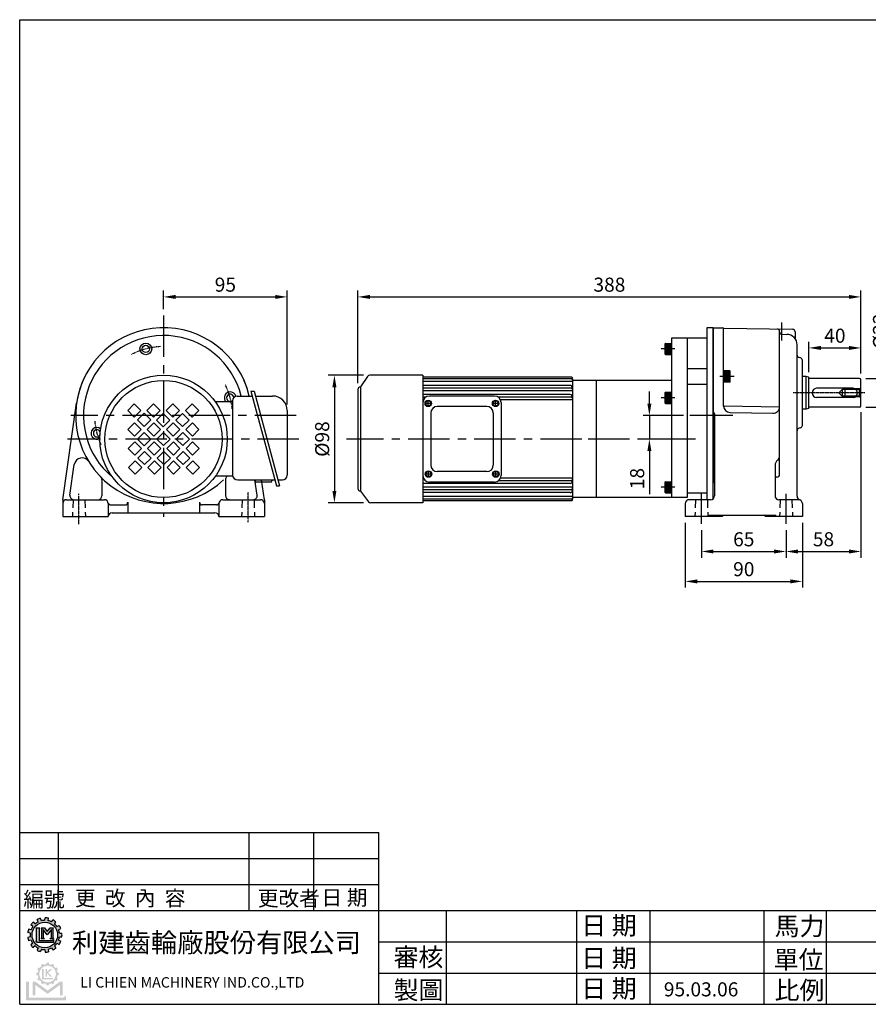
# Model space of a CAD drawing. Extents: x 1269 to 2305, y 24 to 780.
# Drawn here: x 1269 to 1921, y 24 to 780 of the extents above; entities that cross this region are included whole.
import ezdxf

# ---------------------------------------------------------------- set-up
doc = ezdxf.new("R2010")
doc.units = 0
doc.header["$MEASUREMENT"] = 0
for name, pattern in [('$RECOVER_000412082938-1', [0]), ('CENTER', [50.8, 31.75, -6.35, 6.35, -6.35]), ('CENTER2', [1.125, 0.75, -0.125, 0.125, -0.125]), ('CENTERX2', [4, 2.5, -0.5, 0.5, -0.5]), ('HIDDEN', [9.525, 6.35, -3.175])]:
    doc.linetypes.add(name, pattern=pattern)
doc.layers.get('0').update_dxf_attribs({"linetype": 'CONTINUOUS'})
doc.layers.get('DEFPOINTS').update_dxf_attribs({"linetype": 'CONTINUOUS'})
for name, color, linetype in [('BORDER', 5, 'CONTINUOUS'), ('CENTER', 2, 'CENTER'), ('DIM', 3, 'CONTINUOUS'), ('HACHURE', 1, 'CONTINUOUS'), ('HATCH', 2, 'CONTINUOUS'), ('HIDDEN', 4, 'HIDDEN'), ('MAIN', 7, 'CONTINUOUS')]:
    doc.layers.add(name, color=color, linetype=linetype)
doc.styles.add('CHINA', font='romanc.shx', dxfattribs={"bigfont": 'china.shx'})
doc.styles.add('CLARK', font='KAIU.TTF')
doc.styles.add('ROMANC', font='romanc')
doc.dimstyles.new('CHINA', dxfattribs={"dimscale": 4, "dimtxt": 2.7, "dimasz": 2.3, "dimexe": 1.2, "dimexo": 1.2, "dimgap": 1, "dimtad": 1, "dimdec": 1, "dimzin": 9, "dimdsep": 46, "dimtxsty": 'CHINA', "dimcen": 0, "dimclrd": 256, "dimclre": 256, "dimclrt": 256, "dimadec": 0, "dimazin": 2, "dimtfac": 1, "dimtdec": 1, "dimtmove": 0, "dimatfit": 3, "dimfxl": 0, "dimtolj": 1, "dimtzin": 9, "dimarcsym": 0})
doc.dimstyles.new('複本 CHINA', dxfattribs={"dimscale": 4, "dimtxt": 2.7, "dimasz": 2.3, "dimexe": 1.2, "dimexo": 1.2, "dimgap": 1, "dimtad": 1, "dimdec": 0, "dimzin": 9, "dimdsep": 46, "dimtxsty": 'CHINA', "dimcen": 0, "dimclrd": 256, "dimclre": 256, "dimclrt": 256, "dimadec": 0, "dimazin": 2, "dimtfac": 1, "dimtdec": 0, "dimtmove": 0, "dimatfit": 3, "dimfxl": 0, "dimtolj": 1, "dimtzin": 9, "dimarcsym": 0})

# ---------------------------------------------------------------- blocks, each defined once
blk = doc.blocks.new('3-02')
at = {"layer": 'HACHURE'}
for p, q in [((-2.32, 1.6), (-2.68, 1.92)), ((-1.86, 2.11), (-2.23, 2.43)), ((-1.31, 2.49), (-1.48, 2.95)), ((-0.67, 2.73), (-0.85, 3.19)), ((0, 2.81), (0.06, 3.3)), ((0.67, 2.73), (0.73, 3.22)), ((1.31, 2.49), (1.59, 2.89)), ((1.87, 2.1), (2.14, 2.51)), ((-2.79, 0.34), (-3.27, 0.46)), ((-2.63, 1), (-3.11, 1.12)), ((-1.72, 1.35), (-0.94, 1.35)), ((-1.58, 1.22), (-1.72, 1.35)), ((-1.58, -1.18), (-1.58, 1.22)), ((-0.94, 1.35), (-1.11, 1.21)), ((-1.11, 1.21), (-1.11, -1.06)), ((-0.73, 1.34), (-0.09, 1.34)), ((-0.6, 1.21), (-0.73, 1.34)), ((-0.6, -0.52), (-0.6, 1.21)), ((-0.33, 1.04), (-0.33, -0.48)), ((0.46, 0.02), (-0.33, 1.04)), ((-0.09, 1.34), (0.46, 0.69)), ((0.46, 0.69), (1.02, 1.35)), ((1.26, 1.07), (0.46, 0.02)), ((1.02, 1.35), (1.64, 1.35)), ((1.26, -0.49), (1.26, 1.07)), ((1.64, 1.35), (1.52, 1.21)), ((1.52, 1.21), (1.52, -0.52)), ((2.31, 1.6), (2.75, 1.83)), ((2.63, 1), (3.06, 1.22)), ((2.79, 0.34), (3.28, 0.34)), ((-2.79, -0.34), (-3.27, -0.46)), ((-2.63, -1), (-3.11, -1.12)), ((-2.32, -1.6), (-2.68, -1.92)), ((-1.7, -1.24), (-1.58, -1.18)), ((-1.5, -1.46), (-1.7, -1.24)), ((1.66, -1.46), (-1.5, -1.46)), ((-1.11, -1.06), (1.47, -1.06)), ((-0.72, -0.73), (-0.6, -0.52)), ((-0.04, -0.73), (-0.72, -0.73)), ((-0.33, -0.48), (-0.04, -0.73)), ((0.98, -0.72), (1.26, -0.49)), ((1.65, -0.72), (0.98, -0.72)), ((1.47, -1.06), (1.66, -0.87)), ((1.52, -0.52), (1.65, -0.72)), ((1.66, -0.87), (1.66, -1.46)), ((2.31, -1.6), (2.75, -1.83)), ((2.63, -1), (3.06, -1.22)), ((2.79, -0.34), (3.28, -0.34)), ((-1.86, -2.11), (-2.23, -2.43)), ((-1.31, -2.49), (-1.48, -2.95)), ((-0.67, -2.73), (-0.85, -3.19)), ((0, -2.81), (0.06, -3.3)), ((0.67, -2.73), (0.73, -3.22)), ((1.31, -2.49), (1.59, -2.89)), ((1.87, -2.1), (2.14, -2.51))]:
    blk.add_line(p, q, dxfattribs=at)
blk.add_circle((0, 0), 2.46, dxfattribs=at)
for radius, start, end in [(3.3, 132.553, 144.3701), (2.81, 117.706, 131.5248), (3.3, 104.8607, 116.6778), (2.81, 90.0137, 103.8325), (3.3, 77.1684, 88.9855), (2.81, 62.3214, 76.1402), (3.3, 49.4761, 61.2932), (2.81, 34.6291, 48.4479), (3.3, 160.2453, 172.0624), (2.81, 173.0906, 186.9094), (2.81, 145.3983, 159.2171), (2.81, 6.9368, 20.7555), (3.3, 21.7837, 33.6009), (3.3, 354.0914, 5.9086), (3.3, 187.9376, 199.7547), (2.81, 200.7829, 214.6017), (2.81, 311.5521, 325.3709), (2.81, 339.2445, 353.0632), (3.3, 326.3991, 338.2163), (3.3, 215.6299, 227.447), (2.81, 228.4752, 242.294), (3.3, 243.3222, 255.1393), (2.81, 256.1675, 269.9863), (3.3, 271.0145, 282.8316), (2.81, 283.8598, 297.6786), (3.3, 298.7068, 310.5239)]:
    blk.add_arc((0, 0), radius, start, end, dxfattribs=at)
blk = doc.blocks.new('*D18')
at = {"layer": 'DEFPOINTS', "color": 0}
for p in [(1537.8, 507.12), (1510.68, 409.12), (1537.8, 409.12)]:
    blk.add_point(p, dxfattribs=at)
at = {"layer": 'DIM', "lineweight": -2}
for p, q in [((1533, 507.12), (1505.88, 507.12)), ((1510.68, 497.92), (1510.68, 418.32)), ((1533, 409.12), (1505.88, 409.12))]:
    blk.add_line(p, q, dxfattribs=at)
at = {"layer": 'DIM'}
for points in [[(1509.14, 497.92), (1512.21, 497.92), (1510.68, 507.12)], [(1509.14, 418.32), (1512.21, 418.32), (1510.68, 409.12)]]:
    blk.add_solid(points, dxfattribs=at)
at = {"layer": 'DIM', "insert": (1501.28, 458.12), "char_height": 10.8, "attachment_point": 5, "rotation": 90, "style": 'CHINA'}
blk.add_mtext('\\A1;%%c98', dxfattribs=at)
blk = doc.blocks.new('*D19')
at = {"layer": 'DEFPOINTS', "color": 0}
for p in [(1914.23, 504.55), (1914.23, 482.55), (1939.3, 482.55)]:
    blk.add_point(p, dxfattribs=at)
at = {"layer": 'DIM', "lineweight": -2}
for p, q in [((1939.3, 513.75), (1939.3, 558.72)), ((1919.03, 504.55), (1944.1, 504.55)), ((1939.3, 482.55), (1939.3, 504.55)), ((1919.03, 482.55), (1944.1, 482.55)), ((1939.3, 473.35), (1939.3, 464.15))]:
    blk.add_line(p, q, dxfattribs=at)
at = {"layer": 'DIM'}
for points in [[(1937.77, 513.75), (1940.84, 513.75), (1939.3, 504.55)], [(1937.77, 473.35), (1940.84, 473.35), (1939.3, 482.55)]]:
    blk.add_solid(points, dxfattribs=at)
at = {"layer": 'DIM', "insert": (1929.9, 540.84), "char_height": 10.8, "attachment_point": 5, "rotation": 90, "style": 'CHINA'}
blk.add_mtext('\\A1;%%c22', dxfattribs=at)
blk = doc.blocks.new('*D20')
at = {"layer": 'DEFPOINTS', "color": 0}
for p in [(1915.23, 483.55), (1857.73, 393.02), (1915.23, 371.76)]:
    blk.add_point(p, dxfattribs=at)
at = {"layer": 'DIM', "lineweight": -2}
for p, q in [((1915.23, 478.75), (1915.23, 366.96)), ((1857.73, 388.22), (1857.73, 366.96)), ((1866.93, 371.76), (1906.03, 371.76))]:
    blk.add_line(p, q, dxfattribs=at)
at = {"layer": 'DIM'}
for points in [[(1866.93, 373.3), (1866.93, 370.23), (1857.73, 371.76)], [(1906.03, 373.3), (1906.03, 370.23), (1915.23, 371.76)]]:
    blk.add_solid(points, dxfattribs=at)
at = {"layer": 'DIM', "insert": (1886.48, 381.16), "char_height": 10.8, "attachment_point": 5, "style": 'CHINA'}
blk.add_mtext('\\A1;58', dxfattribs=at)
blk = doc.blocks.new('*D21')
at = {"layer": 'DEFPOINTS', "color": 0}
for p in [(1792.73, 393.02), (1857.73, 393.02), (1857.73, 371.76)]:
    blk.add_point(p, dxfattribs=at)
at = {"layer": 'DIM', "lineweight": -2}
for p, q in [((1792.73, 388.22), (1792.73, 366.96)), ((1857.73, 388.22), (1857.73, 366.96)), ((1801.93, 371.76), (1848.53, 371.76))]:
    blk.add_line(p, q, dxfattribs=at)
at = {"layer": 'DIM'}
for points in [[(1801.93, 373.3), (1801.93, 370.23), (1792.73, 371.76)], [(1848.53, 373.3), (1848.53, 370.23), (1857.73, 371.76)]]:
    blk.add_solid(points, dxfattribs=at)
at = {"layer": 'DIM', "insert": (1825.23, 381.16), "char_height": 10.8, "attachment_point": 5, "style": 'CHINA'}
blk.add_mtext('\\A1;65', dxfattribs=at)
blk = doc.blocks.new('*D22')
at = {"layer": 'DEFPOINTS', "color": 0}
for p in [(1780.23, 398.55), (1870.23, 398.55), (1870.23, 348.8)]:
    blk.add_point(p, dxfattribs=at)
at = {"layer": 'DIM', "lineweight": -2}
for p, q in [((1780.23, 393.75), (1780.23, 344)), ((1870.23, 393.75), (1870.23, 344)), ((1789.43, 348.8), (1861.03, 348.8))]:
    blk.add_line(p, q, dxfattribs=at)
at = {"layer": 'DIM'}
for points in [[(1789.43, 350.33), (1789.43, 347.27), (1780.23, 348.8)], [(1861.03, 350.33), (1861.03, 347.27), (1870.23, 348.8)]]:
    blk.add_solid(points, dxfattribs=at)
at = {"layer": 'DIM', "insert": (1825.23, 358.2), "char_height": 10.8, "attachment_point": 5, "style": 'CHINA'}
blk.add_mtext('\\A1;90', dxfattribs=at)
blk = doc.blocks.new('*D23')
at = {"layer": 'DEFPOINTS', "color": 0}
for p in [(1783.73, 476.12), (1752.69, 458.12), (1788.11, 458.12)]:
    blk.add_point(p, dxfattribs=at)
at = {"layer": 'DIM', "lineweight": -2}
for p, q in [((1752.69, 485.32), (1752.69, 494.52)), ((1778.93, 476.12), (1747.89, 476.12)), ((1752.69, 476.12), (1752.69, 458.12)), ((1783.31, 458.12), (1747.89, 458.12)), ((1752.69, 448.92), (1752.69, 415.78))]:
    blk.add_line(p, q, dxfattribs=at)
at = {"layer": 'DIM'}
for points in [[(1751.15, 485.32), (1754.22, 485.32), (1752.69, 476.12)], [(1751.15, 448.92), (1754.22, 448.92), (1752.69, 458.12)]]:
    blk.add_solid(points, dxfattribs=at)
at = {"layer": 'DIM', "insert": (1743.29, 427.75), "char_height": 10.8, "attachment_point": 5, "rotation": 90, "style": 'CHINA'}
blk.add_mtext('\\A1;18', dxfattribs=at)
blk = doc.blocks.new('*D24')
at = {"layer": 'DEFPOINTS', "color": 0}
for p in [(1915.23, 528.06), (1875.23, 504.55), (1915.23, 503.55)]:
    blk.add_point(p, dxfattribs=at)
at = {"layer": 'DIM', "lineweight": -2}
for p, q in [((1875.23, 509.35), (1875.23, 532.86)), ((1915.23, 508.35), (1915.23, 532.86)), ((1884.43, 528.06), (1906.03, 528.06))]:
    blk.add_line(p, q, dxfattribs=at)
at = {"layer": 'DIM'}
for points in [[(1884.43, 529.6), (1884.43, 526.53), (1875.23, 528.06)], [(1906.03, 529.6), (1906.03, 526.53), (1915.23, 528.06)]]:
    blk.add_solid(points, dxfattribs=at)
at = {"layer": 'DIM', "insert": (1895.23, 537.46), "char_height": 10.8, "attachment_point": 5, "style": 'CHINA'}
blk.add_mtext('\\A1;40', dxfattribs=at)
blk = doc.blocks.new('*D25')
at = {"layer": 'DEFPOINTS', "color": 0}
for p in [(1915.23, 567.23), (1915.23, 503.55), (1528.73, 496.08)]:
    blk.add_point(p, dxfattribs=at)
at = {"layer": 'DIM', "lineweight": -2}
for p, q in [((1528.73, 500.88), (1528.73, 572.03)), ((1537.93, 567.23), (1906.03, 567.23)), ((1915.23, 508.35), (1915.23, 572.03))]:
    blk.add_line(p, q, dxfattribs=at)
at = {"layer": 'DIM'}
for points in [[(1537.93, 568.77), (1537.93, 565.7), (1528.73, 567.23)], [(1906.03, 568.77), (1906.03, 565.7), (1915.23, 567.23)]]:
    blk.add_solid(points, dxfattribs=at)
at = {"layer": 'DIM', "insert": (1721.98, 576.63), "char_height": 10.8, "attachment_point": 5, "style": 'CHINA'}
blk.add_mtext('\\A1;388', dxfattribs=at)
blk = doc.blocks.new('*D29')
at = {"layer": 'DEFPOINTS', "color": 0}
for p in [(1474.4, 567.23), (1379.4, 552.98), (1474.4, 479.94)]:
    blk.add_point(p, dxfattribs=at)
at = {"layer": 'DIM', "lineweight": -2}
for p, q in [((1379.4, 557.78), (1379.4, 572.03)), ((1388.6, 567.23), (1465.2, 567.23)), ((1474.4, 484.74), (1474.4, 572.03))]:
    blk.add_line(p, q, dxfattribs=at)
at = {"layer": 'DIM'}
for points in [[(1388.6, 568.77), (1388.6, 565.7), (1379.4, 567.23)], [(1465.2, 568.77), (1465.2, 565.7), (1474.4, 567.23)]]:
    blk.add_solid(points, dxfattribs=at)
at = {"layer": 'DIM', "insert": (1426.9, 576.63), "char_height": 10.8, "attachment_point": 5, "style": 'CHINA'}
blk.add_mtext('\\A1;95', dxfattribs=at)

msp = doc.modelspace()

# ---------------------------------------------------------------- hatches: boundary and pattern name
at = {"layer": 'HACHURE'}
h = msp.add_hatch(color=256, dxfattribs=at)
h.paths.add_polyline_path([(1293.39, 87.296, 0.060369), (1290.859, 88.256), (1291.096, 90.203, 0.0516077), (1288.398, 90.531), (1288.162, 88.584, 0.060369), (1285.474, 88.257), (1284.779, 90.091, 0.0516077), (1282.238, 89.127), (1282.933, 87.294, 0.060369), (1280.705, 85.756), (1279.237, 87.056, 0.0516077), (1277.435, 85.022), (1278.903, 83.722, 0.060369), (1277.645, 81.325), (1275.741, 81.794, 0.0516077), (1275.091, 79.155), (1276.995, 78.686, 0.060369), (1276.995, 75.979), (1275.091, 75.51, 0.0516077), (1275.741, 72.871), (1277.645, 73.34, 0.060369), (1278.903, 70.944), (1277.435, 69.643, 0.0516077), (1279.237, 67.609), (1280.705, 68.909, 0.060369), (1282.933, 67.372), (1282.238, 65.538, 0.0516077), (1284.779, 64.574), (1285.474, 66.408, 0.060369), (1288.162, 66.082), (1288.398, 64.135, 0.0516077), (1291.096, 64.462), (1290.859, 66.409, 0.060369), (1293.39, 67.369), (1294.505, 65.755, 0.0516077), (1296.741, 67.299), (1295.627, 68.913, 0.060369), (1297.422, 70.939), (1299.159, 70.028, 0.0516077), (1300.422, 72.434), (1298.685, 73.345, 0.060369), (1299.333, 75.974), (1301.294, 75.974, 0.0516077), (1301.294, 78.691), (1299.333, 78.691, 0.060369), (1298.685, 81.32), (1300.422, 82.231, 0.0516077), (1299.159, 84.638), (1297.422, 83.726, 0.060369), (1295.627, 85.752), (1296.741, 87.366, 0.0516077), (1294.505, 88.91)])
h.paths.add_polyline_path([(1297.995, 77.333, -1), (1278.334, 77.333, -1)], flags=16)
h.paths.add_polyline_path([(1294.729, 82.722), (1294.238, 82.19), (1294.238, 75.249), (1294.75, 74.451), (1292.087, 74.451), (1293.214, 75.372), (1293.214, 81.596), (1289.998, 77.419), (1286.843, 81.473), (1286.843, 75.393), (1288.011, 74.43), (1285.266, 74.43), (1285.757, 75.249), (1285.757, 82.19), (1285.225, 82.701), (1287.785, 82.701), (1289.998, 80.101), (1292.251, 82.722)], flags=0)
h.paths.add_polyline_path([(1284.415, 82.733), (1283.732, 82.156), (1283.732, 73.073), (1294.028, 73.073), (1294.816, 73.86), (1294.816, 71.498), (1282.156, 71.498), (1281.368, 72.39), (1281.841, 72.6), (1281.841, 82.208), (1281.283, 82.733)], flags=0)
h = msp.add_hatch(color=256, dxfattribs=at)
edge = h.paths.add_edge_path(flags=16)
edge.add_arc((1290.305, 47.327), 6.367, 0, 360)
h.paths.add_polyline_path([(1304.518, 27.254), (1304.518, 30.974), (1302.503, 29.236), (1275.919, 29.236), (1275.919, 41.347), (1273.816, 41.347), (1273.816, 27.254)])
edge = h.paths.add_edge_path()
edge.add_arc((1290.305, 47.327), 7.64, 37.218586, 52.781414)
edge.add_line((1294.926, 53.411), (1295.439, 54.299))
edge.add_arc((1290.305, 47.327), 8.659, 53.634409, 66.365591)
edge.add_line((1293.776, 55.259), (1293.264, 54.371))
edge.add_arc((1290.305, 47.327), 7.64, 67.218586, 82.781414)
edge.add_line((1291.265, 54.906), (1291.265, 55.932))
edge.add_arc((1290.305, 47.327), 8.659, 83.634409, 96.365591)
edge.add_line((1289.345, 55.932), (1289.345, 54.906))
edge.add_arc((1290.305, 47.327), 7.64, 97.218586, 112.781414)
edge.add_line((1287.347, 54.371), (1286.834, 55.259))
edge.add_arc((1290.305, 47.327), 8.659, 113.634409, 126.365591)
edge.add_line((1285.171, 54.299), (1285.684, 53.411))
edge.add_arc((1290.305, 47.327), 7.64, 127.218586, 142.781414)
edge.add_line((1284.221, 51.948), (1283.333, 52.461))
edge.add_arc((1290.305, 47.327), 8.659, 143.634409, 156.365591)
edge.add_line((1282.373, 50.798), (1283.261, 50.285))
edge.add_arc((1290.305, 47.327), 7.64, 157.218586, 172.781414)
edge.add_line((1282.726, 48.287), (1281.7, 48.287))
edge.add_arc((1290.305, 47.327), 8.659, 173.634409, 186.365591)
edge.add_line((1281.7, 46.367), (1282.726, 46.367))
edge.add_arc((1290.305, 47.327), 7.64, 187.218586, 202.781414)
edge.add_line((1283.261, 44.368), (1282.373, 43.855))
edge.add_arc((1290.305, 47.327), 8.659, 203.634409, 216.365591)
edge.add_line((1283.333, 42.193), (1284.221, 42.706))
edge.add_arc((1290.305, 47.327), 7.64, 217.218586, 232.781414)
edge.add_line((1285.684, 41.243), (1285.171, 40.354))
edge.add_arc((1290.305, 47.327), 8.659, 233.634409, 246.365591)
edge.add_line((1286.834, 39.394), (1287.347, 40.283))
edge.add_arc((1290.305, 47.327), 7.64, 247.218586, 262.781414)
edge.add_line((1289.345, 39.747), (1289.345, 38.721))
edge.add_arc((1290.305, 47.327), 8.659, 263.634409, 276.365591)
edge.add_line((1291.265, 38.721), (1291.265, 39.747))
edge.add_arc((1290.305, 47.327), 7.64, 277.218586, 292.781414)
edge.add_line((1293.264, 40.283), (1293.776, 39.394))
edge.add_arc((1290.305, 47.327), 8.659, 293.634409, 306.365591)
edge.add_line((1295.439, 40.354), (1294.926, 41.243))
edge.add_arc((1290.305, 47.327), 7.64, 307.218586, 322.781414)
edge.add_line((1296.389, 42.706), (1297.278, 42.193))
edge.add_arc((1290.305, 47.327), 8.659, 323.634409, 336.365591)
edge.add_line((1298.238, 43.855), (1297.349, 44.368))
edge.add_arc((1290.305, 47.327), 7.64, 337.218586, 352.781414)
edge.add_line((1297.885, 46.367), (1298.91, 46.367))
edge.add_arc((1290.305, 47.327), 8.659, 353.634409, 366.365591)
edge.add_line((1298.91, 48.287), (1297.885, 48.287))
edge.add_arc((1290.305, 47.327), 7.64, 7.218586, 22.781414)
edge.add_line((1297.349, 50.285), (1298.238, 50.798))
edge.add_arc((1290.305, 47.327), 8.659, 23.634409, 36.365591)
edge.add_line((1297.278, 52.461), (1296.389, 51.948))
h.paths.add_polyline_path([(1299.75, 38.921), (1290.305, 32.114), (1280.86, 38.921), (1280.86, 30.899), (1278.761, 30.899), (1278.761, 41.347), (1281.052, 41.347), (1290.305, 34.678), (1299.558, 41.347), (1301.849, 41.347), (1301.849, 30.899), (1299.75, 30.899)])
h.paths.add_polyline_path([(1288.719, 51.079), (1288.719, 45.314), (1289.954, 45.314), (1289.954, 47.764), (1292.415, 45.314), (1293.771, 45.314), (1290.61, 48.351), (1293.861, 51.079), (1292.202, 51.079), (1289.954, 49.215), (1289.954, 51.079)], flags=0)
h.paths.add_polyline_path([(1294.423, 43.193), (1294.423, 44.412), (1287.182, 44.412), (1287.182, 51.079), (1285.957, 51.079), (1285.957, 43.193)], flags=0)
at = {"layer": 'HATCH'}
h = msp.add_hatch(dxfattribs=at)
h.set_pattern_fill('_USER', color=256, scale=0.5, style=0, pattern_type=0)
h.set_pattern_definition([(180, (3510.38317, 42.4956), (0, 0.5), [])])
h.paths.add_polyline_path([(1769.725, 531.587), (1769.725, 527.337), (1765.025, 527.337), (1765.025, 531.587)])
h.paths.add_polyline_path([(1769.725, 527.337), (1769.725, 523.087), (1765.025, 523.087), (1765.025, 527.337)])
h = msp.add_hatch(dxfattribs=at)
h.set_pattern_fill('_USER', color=256, scale=0.5, style=0, pattern_type=0)
h.set_pattern_definition([(0, (69.06755, 21.27803), (0, 0.5), [])])
h.paths.add_polyline_path([(1809.725, 510.37), (1809.725, 506.12), (1814.425, 506.12), (1814.425, 510.37)])
h.paths.add_polyline_path([(1809.725, 506.12), (1809.725, 501.87), (1814.425, 501.87), (1814.425, 506.12)])
h = msp.add_hatch(dxfattribs=at)
h.set_pattern_fill('_USER', color=256, scale=0.5, style=0, pattern_type=0)
h.set_pattern_definition([(180, (3510.38317, 4.90746), (0, 0.5), [])])
h.paths.add_polyline_path([(1769.725, 493.999), (1769.725, 489.749), (1765.025, 489.749), (1765.025, 493.999)])
h.paths.add_polyline_path([(1769.725, 489.749), (1769.725, 485.499), (1765.025, 485.499), (1765.025, 489.749)])
h = msp.add_hatch(dxfattribs=at)
h.set_pattern_fill('_USER', color=256, scale=0.5, style=0, pattern_type=0)
h.set_pattern_definition([(180, (3510.38317, -63.72197), (0, 0.5), [])])
h.paths.add_polyline_path([(1769.725, 425.37), (1769.725, 421.12), (1765.025, 421.12), (1765.025, 425.37)])
h.paths.add_polyline_path([(1769.725, 421.12), (1769.725, 416.87), (1765.025, 416.87), (1765.025, 421.12)])

# ---------------------------------------------------------------- linework, layer by layer
for p, q in [((1873.225, 506.05), (1870.225, 506.05)), ((1873.225, 481.05), (1873.225, 506.05)), ((1874.855, 505.563), (1873.225, 506)), ((1875.225, 482.019), (1875.225, 505.08)), ((1914.225, 504.55), (1875.225, 504.55)), ((1915.225, 483.55), (1915.225, 503.55)), ((1446.582, 494.818), (1449.067, 494.818)), ((1446.582, 494.818), (1466.078, 422.056)), ((1449.067, 494.818), (1468.563, 422.056)), ((1909.225, 497.05), (1881.225, 497.05)), ((1432.396, 487.537), (1432.396, 486.564)), ((1435.996, 491.137), (1447.568, 491.137)), ((1439.583, 491.137), (1443.538, 491.137)), ((1450.053, 491.137), (1463.196, 491.137)), ((1909.225, 490.05), (1881.225, 490.05)), ((1474.396, 479.937), (1474.396, 430.337)), ((1873.225, 481.05), (1870.225, 481.05)), ((1874.855, 481.536), (1873.225, 481.1)), ((1914.225, 482.55), (1875.225, 482.55)), ((1436.396, 426.737), (1464.824, 426.737)), ((1449.796, 426.737), (1449.796, 425.937)), ((1450.596, 425.137), (1461.796, 425.137)), ((1458.143, 426.737), (1464.824, 426.737)), ((1462.596, 426.737), (1462.596, 425.937)), ((1467.309, 426.737), (1470.796, 426.737)), ((1467.309, 426.737), (1470.796, 426.737)), ((1466.078, 422.056), (1468.563, 422.056))]:
    msp.add_line(p, q)
for centre, radius, start, end in [((1874.725, 505.08), 0.5, 0, 75), ((1914.225, 503.55), 1, 0, 90), ((1914.225, 503.55), 1, 0, 90), ((1881.225, 493.55), 3.5, 90, 270), ((1909.225, 493.55), 3.5, 270, 90), ((1435.996, 487.537), 3.6, 90, 180), ((1463.196, 479.937), 11.2, 0, 90), ((1874.725, 482.019), 0.5, 285, 0), ((1914.225, 483.55), 1, 270, 0), ((1914.225, 483.55), 1, 270, 0), ((1450.596, 425.937), 0.8, 180, 270), ((1461.796, 425.937), 0.8, 270, 0), ((1470.796, 430.337), 3.6, 270, 0)]:
    msp.add_arc(centre, radius, start, end)
at = {"layer": 'BORDER'}
for p, q in [((1268.844, 780.087), (2304.844, 780.087)), ((1268.844, 24.087), (1268.844, 780.087)), ((1268.844, 96.087), (2304.844, 96.087)), ((1268.844, 24.087), (2304.844, 24.087))]:
    msp.add_line(p, q, dxfattribs=at)
at = {"layer": 'CENTER', "linetype": 'CENTER'}
msp.add_line((1379.396, 552.985), (1379.396, 398.362), dxfattribs=at)
at = {"layer": 'CENTER'}
msp.add_line((1854.225, 547.477), (1854.225, 533.723), dxfattribs=at)
at = {"layer": 'CENTER', "ltscale": 1.2}
msp.add_line((1817.725, 506.12), (1806.725, 506.12), dxfattribs=at)
at = {"layer": 'CENTER', "linetype": 'CENTERX2', "ltscale": 0.3}
msp.add_line((1918.225, 493.55), (1863.225, 493.55), dxfattribs=at)
at = {"layer": 'CENTER', "color": 7, "linetype": '$RECOVER_000412082938-1'}
msp.add_line((1432.396, 487.655), (1432.396, 430.737), dxfattribs=at)
at = {"layer": 'CENTER', "linetype": 'CENTERX2', "ltscale": 0.5}
msp.add_line((1816.725, 476.12), (1783.725, 476.12), dxfattribs=at)
at = {"layer": 'CENTER', "ltscale": 2}
msp.add_line((1801.725, 476.12), (1783.725, 476.12), dxfattribs=at)
at = {"layer": 'CENTER', "color": 2}
for p, q in [((1700.725, 458.12), (1519.916, 458.12)), ((1788.111, 458.12), (1693.725, 458.12))]:
    msp.add_line(p, q, dxfattribs=at)
at = {"layer": 'CENTER', "linetype": 'CENTERX2', "ltscale": 0.1}
for p, q in [((1314.396, 392.634), (1314.396, 416.108)), ((1444.396, 394.297), (1444.396, 417.366))]:
    msp.add_line(p, q, dxfattribs=at)
at = {"layer": 'CENTER', "ltscale": 1.5}
for p, q in [((1792.725, 393.018), (1792.725, 416.108)), ((1857.725, 393.018), (1857.725, 416.108))]:
    msp.add_line(p, q, dxfattribs=at)
at = {"layer": 'DIM'}
for p, q in [((1769.725, 493.999), (1769.725, 485.499)), ((1769.725, 425.37), (1769.725, 416.87)), ((1298.772, 96.087), (1298.772, 155.943)), ((1445.085, 96.087), (1445.085, 155.943)), ((1494.964, 96.087), (1494.964, 155.943)), ((1268.844, 135.991), (1544.844, 135.991)), ((1268.844, 116.039), (1544.844, 116.039)), ((1544.844, 24.087), (1544.844, 96.087)), ((1544.844, 24.087), (1544.844, 96.087)), ((1596.844, 24.087), (1596.844, 96.087)), ((1696.844, 24.087), (1696.844, 96.087)), ((1753.318, 24.087), (1753.318, 96.087)), ((1840.844, 24.087), (1840.844, 96.087)), ((1888.844, 24.087), (1888.844, 96.087)), ((1544.844, 72.087), (2148.844, 72.087)), ((1544.844, 48.087), (1992.844, 48.087))]:
    msp.add_line(p, q, dxfattribs=at)
at = {"layer": 'DIM', "color": 7}
for p, q in [((1432.396, 486.62), (1419.255, 486.62)), ((1432.396, 429.62), (1419.255, 429.62))]:
    msp.add_line(p, q, dxfattribs=at)
at = {"layer": 'DIM', "color": 2, "linetype": 'CENTER'}
for p, q in [((1481.252, 476.12), (1308.199, 476.12)), ((1483.427, 458.12), (1305.606, 458.12))]:
    msp.add_line(p, q, dxfattribs=at)
at = {"layer": 'DIM', "color": 1}
msp.add_circle((1365.767, 527.337), 4.5, dxfattribs=at)
at = {"layer": 'DIM', "color": 7}
for centre, radius in [((1365.767, 527.337), 2.75), ((1379.396, 458.12), 49)]:
    msp.add_circle(centre, radius, dxfattribs=at)
for centre, radius, start, end in [((1379.396, 476.12), 61.5, 14.133457, 230.372956), ((1379.396, 476.12), 67.5, 153.137441, 312.979492), ((1379.396, 476.12), 67.5, 12.85452, 26.862559), ((1430.614, 489.749), 2.75, 4.855351, 310.457572), ((1328.179, 462.49), 2.75, 23.433604, 326.811535), ((1436.396, 430.737), 4, 180, 270)]:
    msp.add_arc(centre, radius, start, end, dxfattribs=at)
at = {"layer": 'DIM', "color": 6, "linetype": 'CENTERX2'}
for start, end in [(92.419786, 118.26304), (5.477284, 26.783656), (184.739289, 205.177503)]:
    msp.add_arc((1379.396, 476.12), 53, start, end, dxfattribs=at)
at = {"layer": 'DIM', "color": 1}
for centre, start, end in [((1430.614, 489.749), 15.863145, 224.061343), ((1328.179, 462.49), 50.689827, 299.555307)]:
    msp.add_arc(centre, 4.5, start, end, dxfattribs=at)
at = {"layer": 'HACHURE'}
for p, q in [((1692.725, 504.224), (1578.725, 504.224)), ((1693.725, 502.172), (1578.725, 502.172)), ((1691.725, 499.276), (1578.725, 499.276)), ((1693.725, 504.224), (1693.725, 504.224)), ((1693.725, 504.224), (1693.725, 502.12)), ((1692.725, 497.224), (1578.725, 497.224)), ((1693.725, 495.172), (1578.725, 495.172)), ((1691.725, 492.276), (1578.725, 492.276)), ((1693.725, 497.224), (1693.725, 497.224)), ((1693.725, 497.224), (1693.725, 495.12)), ((1900.775, 496.1), (1898.225, 493.55)), ((1900.775, 496.1), (1898.225, 493.55)), ((1900.775, 491), (1898.225, 493.55)), ((1900.775, 491), (1898.225, 493.55)), ((1900.775, 496.1), (1900.775, 491)), ((1900.775, 496.1), (1900.775, 491)), ((1915.225, 496.1), (1900.775, 496.1)), ((1915.225, 496.1), (1900.775, 496.1)), ((1580.869, 490.224), (1578.725, 490.224)), ((1692.725, 490.224), (1636.581, 490.224)), ((1693.725, 490.224), (1693.725, 490.224)), ((1693.725, 490.224), (1693.725, 488.12)), ((1915.225, 491), (1900.775, 491)), ((1915.225, 491), (1900.775, 491)), ((1691.725, 423.964), (1578.725, 423.964)), ((1692.725, 426.016), (1636.581, 426.016)), ((1693.725, 425.964), (1693.725, 428.12)), ((1693.725, 426.016), (1693.725, 426.016)), ((1693.725, 421.068), (1578.725, 421.068)), ((1692.725, 419.016), (1578.725, 419.016)), ((1691.725, 416.964), (1578.725, 416.964)), ((1693.725, 418.964), (1693.725, 421.068)), ((1693.725, 414.068), (1578.725, 414.068)), ((1692.725, 412.016), (1578.725, 412.016)), ((1693.725, 414.12), (1693.725, 412.016))]:
    msp.add_line(p, q, dxfattribs=at)
for points in [[(1351.822, 480.105), (1356.922, 475.005), (1362.022, 480.105), (1356.922, 485.205)], [(1366.649, 480.112), (1371.749, 475.012), (1376.849, 480.112), (1371.749, 485.212)], [(1381.353, 479.996), (1386.453, 474.896), (1391.553, 479.996), (1386.453, 485.096)], [(1396.179, 480.003), (1401.279, 474.903), (1406.379, 480.003), (1401.279, 485.103)], [(1359.354, 472.817), (1364.454, 467.717), (1369.554, 472.817), (1364.454, 477.917)], [(1374.058, 472.702), (1379.158, 467.602), (1384.258, 472.702), (1379.158, 477.802)], [(1388.885, 472.709), (1393.985, 467.609), (1399.085, 472.709), (1393.985, 477.809)], [(1352.058, 465.525), (1357.158, 460.425), (1362.258, 465.525), (1357.158, 470.625)], [(1366.764, 465.407), (1371.864, 460.307), (1376.964, 465.407), (1371.864, 470.507)], [(1381.591, 465.414), (1386.691, 460.314), (1391.791, 465.414), (1386.691, 470.514)], [(1396.417, 465.421), (1401.517, 460.321), (1406.617, 465.421), (1401.517, 470.521)], [(1396.417, 465.421), (1401.517, 460.321), (1406.617, 465.421), (1401.517, 470.521)], [(1359.468, 458.115), (1364.568, 453.015), (1369.668, 458.115), (1364.568, 463.215)], [(1374.296, 458.12), (1379.396, 453.02), (1384.496, 458.12), (1379.396, 463.22)], [(1389.123, 458.126), (1394.223, 453.026), (1399.323, 458.126), (1394.223, 463.226)], [(1389.123, 458.126), (1394.223, 453.026), (1399.323, 458.126), (1394.223, 463.226)], [(1352.172, 450.822), (1357.272, 445.722), (1362.372, 450.822), (1357.272, 455.922)], [(1367, 450.827), (1372.1, 445.727), (1377.2, 450.827), (1372.1, 455.927)], [(1381.828, 450.832), (1386.928, 445.732), (1392.028, 450.832), (1386.928, 455.932)], [(1381.828, 450.832), (1386.928, 445.732), (1392.028, 450.832), (1386.928, 455.932)], [(1396.655, 450.839), (1401.755, 445.739), (1406.855, 450.839), (1401.755, 455.939)], [(1359.704, 443.535), (1364.804, 438.435), (1369.904, 443.535), (1364.804, 448.635)], [(1374.532, 443.539), (1379.632, 438.439), (1384.732, 443.539), (1379.632, 448.639)], [(1374.532, 443.539), (1379.632, 438.439), (1384.732, 443.539), (1379.632, 448.639)], [(1389.36, 443.544), (1394.46, 438.444), (1399.56, 443.544), (1394.46, 448.644)], [(1352.409, 436.24), (1357.509, 431.14), (1362.609, 436.24), (1357.509, 441.34)], [(1367.236, 436.247), (1372.336, 431.147), (1377.436, 436.247), (1372.336, 441.347)], [(1367.236, 436.247), (1372.336, 431.147), (1377.436, 436.247), (1372.336, 441.347)], [(1382.064, 436.252), (1387.164, 431.152), (1392.264, 436.252), (1387.164, 441.352)], [(1396.892, 436.256), (1401.992, 431.156), (1407.092, 436.256), (1401.992, 441.356)]]:
    msp.add_lwpolyline(points, close=True, dxfattribs=at)
for centre, radius, start, end in [((1691.725, 497.276), 2, 0, 90), ((1692.725, 503.224), 1, 0, 90), ((1691.725, 490.276), 2, 0, 90), ((1692.725, 496.224), 1, 0, 90), ((1692.725, 489.224), 1, 0, 90), ((1691.725, 425.964), 2, 270, 0), ((1692.725, 427.016), 1, 270, 0), ((1691.725, 418.964), 2, 270, 0), ((1692.725, 420.016), 1, 270, 0), ((1692.725, 413.016), 1, 270, 0)]:
    msp.add_arc(centre, radius, start, end, dxfattribs=at)
at = {"layer": 'HATCH', "linetype": 'CENTER2', "ltscale": 2}
for p, q in [((1772.352, 527.337), (1761.481, 527.337)), ((1772.352, 489.749), (1761.481, 489.749)), ((1772.352, 421.12), (1761.481, 421.12))]:
    msp.add_line(p, q, dxfattribs=at)
at = {"layer": 'HIDDEN'}
for p, q in [((1903.225, 490.55), (1903.225, 496.55)), ((1903.225, 490.55), (1903.225, 496.55)), ((1914.225, 490.55), (1914.225, 496.55)), ((1914.225, 490.55), (1914.225, 496.55)), ((1309.896, 411.55), (1309.396, 398.55)), ((1318.896, 411.55), (1319.396, 398.55)), ((1439.896, 411.55), (1439.396, 398.55)), ((1448.896, 411.55), (1449.396, 398.55)), ((1788.225, 411.55), (1787.725, 398.55)), ((1797.225, 411.55), (1797.725, 398.55)), ((1853.225, 411.55), (1852.725, 398.55)), ((1862.225, 411.55), (1862.725, 398.55))]:
    msp.add_line(p, q, dxfattribs=at)
at = {"layer": 'HIDDEN', "color": 4}
for p, q in [((1914.225, 496.55), (1903.225, 496.55)), ((1914.225, 496.55), (1903.225, 496.55)), ((1915.225, 497.25), (1914.225, 496.55)), ((1915.225, 497.25), (1914.225, 496.55)), ((1914.225, 490.55), (1903.225, 490.55)), ((1914.225, 490.55), (1903.225, 490.55)), ((1915.225, 489.85), (1914.225, 490.55)), ((1915.225, 489.85), (1914.225, 490.55))]:
    msp.add_line(p, q, dxfattribs=at)
at = {"layer": 'MAIN'}
for p, q in [((1796.725, 543.62), (1796.725, 411.55)), ((1801.725, 543.62), (1796.725, 543.62)), ((1801.725, 543.62), (1801.725, 424.19)), ((1801.725, 412.314), (1801.725, 543.62)), ((1801.725, 543.62), (1801.725, 476.12)), ((1801.725, 543.62), (1808.725, 543.62)), ((1809.725, 483.463), (1809.725, 542.62)), ((1809.794, 543.299), (1862.76, 542.375)), ((1852.725, 430.832), (1852.725, 540.584)), ((1854.69, 538.516), (1858.365, 538.452)), ((1864.725, 540.375), (1864.725, 535.721)), ((1765.025, 531.587), (1764.725, 531.414)), ((1764.725, 523.261), (1764.725, 531.414)), ((1765.025, 523.087), (1765.025, 531.587)), ((1769.725, 535.62), (1769.725, 413.12)), ((1785.225, 535.62), (1769.725, 535.62)), ((1781.725, 535.62), (1781.725, 413.12)), ((1796.725, 535.62), (1781.725, 535.62)), ((1866.225, 414.207), (1866.225, 530.453)), ((1765.025, 523.087), (1764.725, 523.261)), ((1868.71, 520.428), (1867.74, 520.671)), ((1870.225, 468.611), (1870.225, 518.488)), ((1578.725, 507.12), (1537.798, 507.12)), ((1578.725, 507.12), (1578.725, 409.12)), ((1814.425, 501.87), (1814.425, 510.37)), ((1814.425, 510.37), (1814.725, 510.197)), ((1814.725, 502.043), (1814.725, 510.197)), ((1536.132, 506.226), (1530.725, 498.084)), ((1693.725, 504.224), (1693.725, 412.016)), ((1693.725, 503.12), (1693.725, 458.12)), ((1769.725, 503.12), (1693.725, 503.12)), ((1711.725, 503.12), (1711.725, 458.12)), ((1769.725, 503.12), (1769.725, 494.12)), ((1814.425, 501.87), (1814.725, 502.043)), ((1528.725, 496.084), (1528.725, 420.155)), ((1530.725, 498.084), (1530.725, 418.155)), ((1765.025, 493.999), (1764.725, 493.826)), ((1764.725, 485.672), (1764.725, 493.826)), ((1765.025, 485.499), (1765.025, 493.999)), ((1301.896, 411.55), (1312.586, 485.746)), ((1578.725, 488.12), (1578.725, 428.12)), ((1584.789, 485.505), (1580.789, 485.505)), ((1582.789, 483.505), (1582.789, 487.505)), ((1636.537, 485.505), (1632.537, 485.505)), ((1634.537, 483.505), (1634.537, 487.505)), ((1638.725, 486.12), (1638.725, 430.12)), ((1765.025, 485.499), (1764.725, 485.672)), ((1584.725, 478.12), (1584.725, 438.12)), ((1632.725, 478.12), (1632.725, 438.12)), ((1802.725, 477.55), (1802.725, 414.55)), ((1810.112, 483.543), (1852.725, 482.799)), ((1814.638, 478.464), (1847.638, 477.888)), ((1801.725, 412.314), (1801.725, 476.12)), ((1868.71, 466.671), (1867.74, 466.428)), ((1693.725, 458.12), (1693.725, 413.12)), ((1711.725, 458.12), (1711.725, 413.12)), ((1769.725, 458.12), (1769.725, 413.12)), ((1307.442, 414.978), (1310.831, 438.502)), ((1584.99, 431.218), (1580.99, 431.218)), ((1582.99, 429.218), (1582.99, 433.218)), ((1636.738, 431.218), (1632.738, 431.218)), ((1634.738, 429.218), (1634.738, 433.218)), ((1849.225, 438.023), (1849.225, 414.55)), ((1331.969, 426.926), (1331.969, 414.55)), ((1426.969, 427.035), (1426.969, 414.658)), ((1451.351, 414.978), (1449.656, 426.737)), ((1456.896, 411.55), (1454.708, 426.737)), ((1765.025, 425.37), (1764.725, 425.197)), ((1764.725, 417.043), (1764.725, 425.197)), ((1765.025, 416.87), (1765.025, 425.37)), ((1850.725, 428.832), (1849.225, 428.832)), ((1530.725, 418.155), (1536.954, 409.914)), ((1530.725, 418.155), (1530.725, 418.155)), ((1765.025, 416.87), (1764.725, 417.043)), ((1796.725, 416.62), (1781.725, 416.62)), ((1301.896, 411.55), (1301.896, 398.55)), ((1304.896, 411.55), (1333.896, 411.55)), ((1336.896, 408.55), (1336.896, 398.55)), ((1351.896, 409.55), (1351.896, 401.55)), ((1406.896, 409.55), (1406.896, 401.55)), ((1421.896, 408.55), (1421.896, 398.55)), ((1424.896, 411.55), (1453.896, 411.55)), ((1456.896, 411.55), (1456.896, 398.55)), ((1578.725, 409.12), (1538.549, 409.12)), ((1769.725, 413.12), (1693.725, 413.12)), ((1781.725, 413.12), (1769.725, 413.12)), ((1780.225, 408.55), (1780.225, 398.55)), ((1799.725, 411.55), (1783.225, 411.55)), ((1867.832, 411.55), (1852.225, 411.55)), ((1870.225, 408.55), (1870.225, 398.55)), ((1338.795, 407.55), (1349.896, 407.55)), ((1339.896, 401.55), (1418.896, 401.55)), ((1419.997, 407.55), (1408.896, 407.55)), ((1301.896, 398.55), (1336.896, 398.55)), ((1314.396, 398.55), (1336.896, 398.55)), ((1336.896, 399.55), (1336.896, 399.55)), ((1421.896, 398.55), (1444.396, 398.55)), ((1421.896, 398.55), (1456.896, 398.55)), ((1808.725, 398.55), (1780.225, 398.55)), ((1798.391, 398.55), (1798.391, 398.55)), ((1799.391, 399.55), (1849.06, 399.55)), ((1808.725, 398.55), (1808.725, 398.55)), ((1870.225, 398.55), (1841.725, 398.55)), ((1841.725, 398.55), (1841.725, 398.55)), ((1850.06, 398.55), (1850.06, 398.55)), ((1268.844, 155.943), (1544.844, 155.943)), ((1544.844, 96.087), (1544.844, 155.943))]:
    msp.add_line(p, q, dxfattribs=at)
at = {"layer": 'MAIN', "ltscale": 1.2}
for p, q in [((1765.025, 531.587), (1769.725, 531.587)), ((1765.025, 523.087), (1769.725, 523.087)), ((1814.425, 510.37), (1809.725, 510.37)), ((1814.425, 501.87), (1809.725, 501.87)), ((1765.025, 493.999), (1769.725, 493.999)), ((1765.025, 485.499), (1769.725, 485.499)), ((1765.025, 425.37), (1769.725, 425.37)), ((1765.025, 416.87), (1769.725, 416.87))]:
    msp.add_line(p, q, dxfattribs=at)
at = {"layer": 'MAIN', "ltscale": 2}
for p, q in [((1796.725, 511.983), (1781.725, 511.983)), ((1796.725, 499.983), (1781.725, 499.983))]:
    msp.add_line(p, q, dxfattribs=at)
at = {"layer": 'MAIN', "color": 7}
for p, q in [((1693.206, 505.62), (1578.725, 505.62)), ((1633.725, 491.12), (1583.725, 491.12)), ((1693.725, 488.12), (1638.308, 488.12)), ((1627.725, 483.12), (1589.725, 483.12)), ((1627.725, 433.12), (1589.725, 433.12)), ((1633.725, 425.12), (1583.725, 425.12)), ((1693.725, 428.12), (1638.308, 428.12)), ((1693.158, 410.62), (1578.725, 410.62))]:
    msp.add_line(p, q, dxfattribs=at)
at = {"layer": 'MAIN'}
for centre, radius in [((1379.396, 458.12), 45), ((1582.789, 485.505), 2.5), ((1582.789, 485.505), 2), ((1634.537, 485.505), 2.5), ((1634.537, 485.505), 2), ((1582.99, 431.218), 2.5), ((1582.99, 431.218), 2), ((1634.738, 431.218), 2.5), ((1634.738, 431.218), 2)]:
    msp.add_circle(centre, radius, dxfattribs=at)
for centre, radius, start, end in [((1379.396, 476.12), 67.5, 12.85452, 171.801446), ((1808.725, 542.62), 1, 0, 90), ((1809.812, 544.299), 1, 237.098545, 269), ((1850.725, 540.584), 2, 0, 89), ((1854.725, 540.516), 2, 180, 269), ((1858.225, 530.453), 8, 0, 89), ((1862.725, 540.375), 2, 0, 89), ((1866.725, 535.721), 2, 180, 211.788331), ((1868.225, 522.611), 2, 180, 255.963757), ((1868.225, 518.488), 2, 0, 75.963757), ((1537.798, 505.12), 2, 90, 146.414055), ((1691.725, 504.276), 2, 0, 42.221614), ((1530.725, 496.084), 2, 90, 180), ((1583.725, 486.12), 5, 90, 180), ((1633.725, 486.12), 5, 0, 90), ((1589.725, 478.12), 5, 90, 180), ((1627.725, 478.12), 5, 0, 90), ((1801.725, 477.55), 1, 0, 90), ((1814.725, 483.463), 5, 180, 269), ((1847.725, 482.887), 5, 269, 0), ((1868.225, 464.488), 2, 104.036243, 180), ((1868.225, 468.611), 2, 284.036243, 0), ((1316.77, 437.647), 6, 31.563483, 171.801446), ((1379.396, 476.12), 67.5, 209.747961, 210.982833), ((1852.225, 438.023), 3, 160.116798, 180), ((1859.133, 435.524), 10.345, 134.822548, 160.116798), ((1849.726, 444.99), 3, 314.822548, 359.999751), ((1589.725, 438.12), 5, 180, 270), ((1627.725, 438.12), 5, 270, 0), ((1328.969, 426.926), 3, 0, 54.743324), ((1429.969, 427.035), 3, 135.75083, 180), ((1583.725, 430.12), 5, 180, 270), ((1633.725, 430.12), 5, 270, 0), ((1850.725, 430.832), 2, 270, 0), ((1530.725, 420.155), 2, 180, 270), ((1304.896, 408.55), 3, 90, 180), ((1310.411, 414.55), 3, 171.801446, 270), ((1328.969, 414.55), 3, 270, 0), ((1333.896, 408.55), 3, 0, 90), ((1338.795, 409.55), 2, 191.536959, 270), ((1349.896, 409.55), 2, 270, 0), ((1408.896, 409.55), 2, 180, 270), ((1419.997, 409.55), 2, 270, 348.463041), ((1424.896, 408.55), 3, 90, 180), ((1429.969, 414.658), 3, 180, 270), ((1448.381, 414.55), 3, 270, 8.198554), ((1453.896, 408.55), 3, 360, 90), ((1538.549, 411.12), 2, 217.079448, 270), ((1691.725, 412.016), 2, 315.733237, 0), ((1783.225, 408.55), 3, 90, 180), ((1799.725, 414.55), 3, 270, 0), ((1852.225, 414.55), 3, 180, 270), ((1869.225, 414.207), 3, 180, 250.528779), ((1867.225, 408.55), 3, 0, 70.528779), ((1339.896, 398.55), 3, 90, 180), ((1418.896, 398.55), 3, 0, 90), ((1799.391, 398.55), 1, 90, 180), ((1809.725, 398.55), 1, 90, 180), ((1840.725, 398.55), 1, 0, 90), ((1849.06, 398.55), 1, 0, 90)]:
    msp.add_arc(centre, radius, start, end, dxfattribs=at)

# ---------------------------------------------------------------- block references
at = {"layer": 'HACHURE', "xscale": 4, "yscale": 4, "zscale": 4}
msp.add_blockref('3-02', (1288.164, 77.333), dxfattribs=at)

# ---------------------------------------------------------------- texts
at = {"layer": 'DIM', "style": 'CHINA'}
for s, height, p in [('編號', 11.6386, (1271.611, 98.857)), ('更  改  內  容', 11.6386, (1311.343, 99.703)), ('更改者', 11.6386, (1451.82, 99.602)), ('日 期', 11.6386, (1500.761, 100.206)), ('日 期', 14, (1700.466, 77.563)), ('馬力', 14, (1848.951, 77.097)), ('審核', 14, (1556.152, 53.266)), ('日 期', 14, (1700.466, 52.552)), ('單位', 14, (1848.228, 51.341)), ('製圖', 14, (1556.186, 28.025)), ('日 期', 14, (1700.466, 29.116)), ('95.03.06', 10.8, (1763.8, 30.167)), ('比例', 14, (1848.932, 27.884))]:
    msp.add_text(s, height=height, dxfattribs=at).set_placement(p)
at = {"layer": 'MAIN'}
for s, height, style, p in [('利建齒輪廠股份有限公司', 14.8, 'CLARK', (1309.083, 64.054)), ('LI CHIEN MACHINERY IND.CO.,LTD', 8, 'ROMANC', (1315.342, 36.939))]:
    msp.add_text(s, height=height, dxfattribs=dict(at, style=style)).set_placement(p)

# ---------------------------------------------------------------- dimensions: what is measured, and where the dimension line sits
at = {"layer": 'DIM'}
for base, p1, p2, picture, middle in [((1474.396, 567.232), (1379.396, 552.985), (1474.396, 479.937), '*D29', (1426.896, 576.632)), ((1915.225, 528.063), (1875.225, 504.55), (1915.225, 503.55), '*D24', (1895.225, 537.463)), ((1915.22536032, 371.764581328), (1857.72536032, 393.01751403), (1915.22536032, 483.549742092), '*D20', (1886.47536032, 381.164581328)), ((1870.225, 348.8), (1780.225, 398.55), (1870.225, 398.55), '*D22', (1825.225, 358.2)), ((1857.725, 371.765), (1792.725, 393.018), (1857.725, 393.018), '*D21', (1825.225, 381.165))]:
    dim = msp.add_linear_dim(base=base, p1=p1, p2=p2, dimstyle='複本 CHINA', dxfattribs=at)
    dim.commit()
    dim.dimension.update_dxf_attribs({"geometry": picture, "text_midpoint": middle})
dim = msp.add_linear_dim(base=(1915.225, 567.232), p1=(1528.725, 496.084), p2=(1915.225, 503.55), text='388', dimstyle='複本 CHINA', dxfattribs=at)
dim.commit()
dim.dimension.update_dxf_attribs({"geometry": '*D25', "text_midpoint": (1721.975, 576.632)})
dim = msp.add_linear_dim(base=(1939.304, 482.55), p1=(1914.225, 504.55), p2=(1914.225, 482.55), angle=90, text='%%c<>', dimstyle='CHINA', dxfattribs=at)
dim.commit()
dim.dimension.update_dxf_attribs({"geometry": '*D19', "text_midpoint": (1939.304, 540.835), "dimtype": 160})
dim = msp.add_linear_dim(base=(1510.676, 409.12), p1=(1537.798, 507.12), p2=(1537.798, 409.12), angle=90, text='%%c<>', dimstyle='CHINA', dxfattribs=at)
dim.commit()
dim.dimension.update_dxf_attribs({"geometry": '*D18', "text_midpoint": (1501.276, 458.12)})
dim = msp.add_linear_dim(base=(1752.687, 458.12), p1=(1783.725, 476.12), p2=(1788.111, 458.12), angle=90, dimstyle='複本 CHINA', dxfattribs=at)
dim.commit()
dim.dimension.update_dxf_attribs({"geometry": '*D23', "text_midpoint": (1743.287, 427.748)})

doc.saveas('drawing.dxf')
